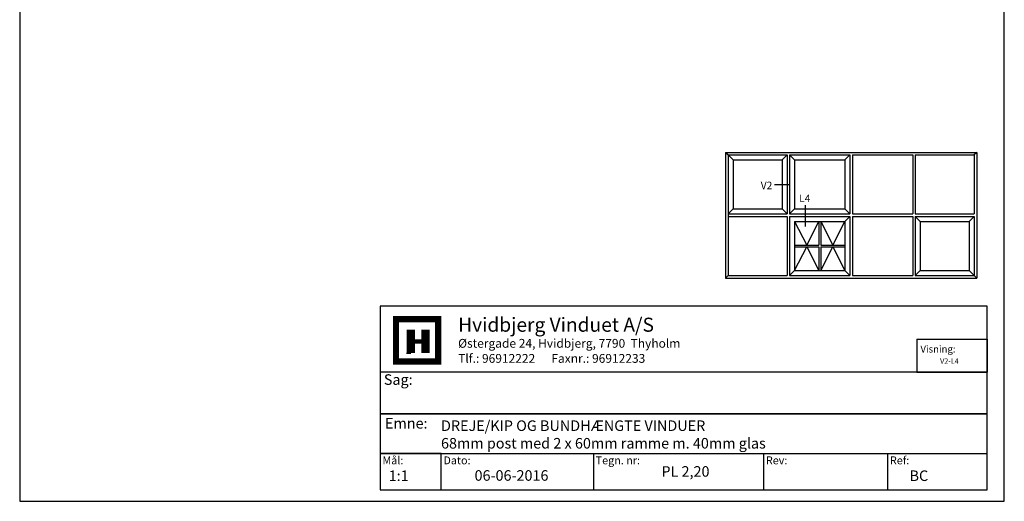
# Model space of a CAD drawing. Extents: x 19 to 215, y 53 to 336.
# Drawn here: x 19 to 215, y 53 to 149 of the extents above; entities that cross this region are included whole.
import ezdxf

# ---------------------------------------------------------------- set-up
doc = ezdxf.new("R2010")
doc.units = 0
doc.header["$LTSCALE"] = 0.2
doc.layers.add('HOVED', color=7, linetype='CONTINUOUS')
doc.layers.add('vindue', color=7, linetype='CONTINUOUS')
doc.styles.add('ARIAL', font='arial.ttf')
doc.styles.add('Ariel', font='arial.ttf', dxfattribs={"height": 3})
doc.styles.add('DIMTEKST', font='romans.shx', dxfattribs={"height": 3})

msp = doc.modelspace()

# ---------------------------------------------------------------- linework, layer by layer
at = {"layer": 'HOVED', "color": 0}
for p, q in [((169.27, 115.81), (172.27, 115.81)), ((175.35, 111.72), (175.35, 107.45))]:
    msp.add_line(p, q, dxfattribs=at)
at = {"layer": 'HOVED', "color": 4}
for p, q in [((197.58, 85.02), (197.58, 78.45)), ((197.58, 85.02), (211.58, 85.02)), ((211.58, 85.02), (211.58, 78.45)), ((197.58, 78.45), (211.58, 78.45)), ((133.23, 62.24), (133.23, 55.05)), ((167.1, 62.24), (167.1, 55.05)), ((191.79, 62.24), (191.79, 55.05))]:
    msp.add_line(p, q, dxfattribs=at)
at = {"layer": 'HOVED', "color": 7}
msp.add_line((96.02, 82.25), (96.87, 82.25), dxfattribs=at)
at = {"layer": 'HOVED', "color": 1}
msp.add_lwpolyline([(215.01, 52.73), (215.01, 336.23), (19.01, 336.23), (19.01, 52.73)], close=True, dxfattribs=at)
at = {"layer": 'HOVED', "color": 4}
for points in [[(90.77, 55.05), (211.58, 55.05), (211.58, 91.57), (90.77, 91.57)], [(90.77, 70.12), (211.58, 70.12), (211.58, 78.45), (90.77, 78.45)], [(90.77, 62.24), (211.58, 62.24), (211.58, 70.12), (90.77, 70.12)], [(90.77, 55.05), (102.91, 55.05), (102.91, 62.24), (90.77, 62.24)]]:
    msp.add_lwpolyline(points, close=True, dxfattribs=at)
at = {"layer": 'HOVED', "color": 7, "const_width": 1.26}
msp.add_lwpolyline([(98.13, 88.99), (102.34, 88.99), (102.34, 80.57), (93.92, 80.57), (93.92, 88.99)], close=True, dxfattribs=at)
at = {"layer": 'HOVED', "color": 1}
for points, const_width in [([(96.87, 82.25), (96.87, 86.88)], 1.68), ([(99.81, 82.25), (99.81, 86.88)], 1.68), ([(97.71, 84.57), (98.97, 84.57)], 0.842)]:
    msp.add_lwpolyline(points, dxfattribs=dict(at, const_width=const_width))
at = {"layer": 'vindue'}
for p, q in [((159.52, 122.19), (159.52, 97.19)), ((159.52, 122.19), (209.52, 122.19)), ((160.02, 121.69), (160.02, 97.69)), ((160.02, 121.69), (171.77, 121.69)), ((171.77, 121.69), (171.77, 109.94)), ((172.27, 121.69), (184.27, 121.69)), ((172.27, 121.69), (172.27, 109.94)), ((184.27, 121.69), (184.27, 109.94)), ((184.77, 121.69), (196.77, 121.69)), ((184.77, 121.69), (184.77, 109.94)), ((196.77, 121.69), (196.77, 109.94)), ((197.27, 121.69), (209.02, 121.69)), ((197.27, 121.69), (197.27, 109.94)), ((209.02, 121.69), (209.02, 109.94)), ((209.52, 122.19), (209.52, 97.19)), ((161.02, 120.69), (161.02, 110.94)), ((161.02, 120.69), (170.77, 120.69)), ((170.77, 120.69), (170.77, 110.94)), ((173.27, 120.69), (183.27, 120.69)), ((173.27, 120.69), (173.27, 110.94)), ((183.27, 120.69), (183.27, 110.94)), ((160.02, 109.94), (171.77, 109.94)), ((161.02, 110.94), (170.77, 110.94)), ((172.27, 109.94), (184.27, 109.94)), ((173.27, 110.94), (183.27, 110.94)), ((184.77, 109.94), (196.77, 109.94)), ((197.27, 109.94), (209.02, 109.94)), ((160.02, 109.44), (171.77, 109.44)), ((171.77, 109.44), (171.77, 97.69)), ((172.27, 109.44), (172.27, 97.69)), ((172.27, 109.44), (184.27, 109.44)), ((173.27, 108.44), (173.27, 98.69)), ((173.27, 108.44), (183.27, 108.44)), ((183.27, 108.44), (183.27, 98.69)), ((184.27, 109.44), (184.27, 97.69)), ((184.77, 109.44), (184.77, 97.69)), ((184.77, 109.44), (196.77, 109.44)), ((196.77, 109.44), (196.77, 97.69)), ((197.27, 109.44), (197.27, 97.69)), ((197.27, 109.44), (209.02, 109.44)), ((198.27, 108.44), (198.27, 98.69)), ((198.27, 108.44), (208.02, 108.44)), ((208.02, 108.44), (208.02, 98.69)), ((209.02, 109.44), (209.02, 97.69)), ((173.27, 98.69), (183.27, 98.69)), ((198.27, 98.69), (208.02, 98.69)), ((159.52, 97.19), (209.52, 97.19)), ((160.02, 97.69), (171.77, 97.69)), ((172.27, 97.69), (184.27, 97.69)), ((184.77, 97.69), (196.77, 97.69)), ((197.27, 97.69), (209.02, 97.69))]:
    msp.add_line(p, q, dxfattribs=at)
at = {"layer": 'vindue', "color": 9}
for p, q in [((159.52, 122.19), (160.02, 121.69)), ((160.02, 121.69), (161.02, 120.69)), ((171.77, 121.69), (170.77, 120.69)), ((172.27, 121.69), (173.27, 120.69)), ((184.27, 121.69), (183.27, 120.69)), ((209.52, 122.19), (209.02, 121.69)), ((160.02, 109.94), (161.02, 110.94)), ((171.77, 109.94), (170.77, 110.94)), ((172.27, 109.94), (173.27, 110.94)), ((184.27, 109.94), (183.27, 110.94)), ((184.27, 109.44), (183.27, 108.44)), ((197.27, 109.44), (198.27, 108.44)), ((209.02, 109.44), (208.02, 108.44)), ((172.27, 97.69), (173.27, 98.69)), ((184.27, 97.69), (183.27, 98.69)), ((197.27, 97.69), (198.27, 98.69)), ((208.02, 98.69), (209.02, 97.69)), ((159.52, 97.19), (160.02, 97.69)), ((209.02, 97.69), (209.52, 97.19))]:
    msp.add_line(p, q, dxfattribs=at)
at = {"layer": 'vindue', "color": 0}
for p, q in [((173.27, 108.44), (175.68, 103.75)), ((175.68, 103.75), (178.08, 108.44)), ((178.08, 108.44), (178.08, 103.75)), ((178.46, 108.44), (178.46, 103.75)), ((178.46, 108.44), (180.86, 103.75)), ((180.86, 103.75), (183.27, 108.44)), ((173.27, 103.75), (178.08, 103.75)), ((173.27, 103.37), (178.08, 103.37)), ((173.27, 98.69), (175.68, 103.37)), ((175.68, 103.37), (178.08, 98.69)), ((178.08, 103.37), (178.08, 98.69)), ((178.46, 103.75), (183.27, 103.75)), ((178.46, 103.37), (178.46, 98.69)), ((178.46, 103.37), (183.27, 103.37)), ((178.46, 98.69), (180.86, 103.37)), ((180.86, 103.37), (183.27, 98.69))]:
    msp.add_line(p, q, dxfattribs=at)

# ---------------------------------------------------------------- texts
at = {"layer": 'HOVED', "style": 'Ariel'}
msp.add_text('Hvidbjerg Vinduet A/S', height=2.8, dxfattribs=at).set_placement((106.29, 86.49))
at = {"layer": 'HOVED', "color": 7, "style": 'DIMTEKST'}
for s, height, p in [('Østergade 24, Hvidbjerg, 7790  Thyholm', 1.75, (106.29, 83.31)), ('Tlf.: 96912222      Faxnr.: 96912233', 1.75, (106.29, 80.31)), ('Sag:', 2.1, (91.5, 75.92)), ('Emne: ', 2.1, (91.73, 67.22)), ('Mål:', 1.575, (91.22, 60.1)), ('Dato:', 1.575, (103.36, 60.1)), ('Tegn. nr:', 1.575, (133.67, 60.1)), ('Rev:', 1.575, (167.55, 60.1)), ('Ref:', 1.575, (192.24, 60.1))]:
    msp.add_text(s, height=height, dxfattribs=at).set_placement(p)
at = {"layer": 'HOVED', "color": 0, "attachment_point": 1, "style": 'ARIAL'}
for s, insert, char_height, width in [('V2', (166.52, 116.37), 1.5, 3.191), ('L4', (174.17, 113.8), 1.5, 3.191), ('Visning:', (198.32, 83.75), 1.4, 7.6097), ('V2-L4', (202.24, 81.17), 1.05, 11.6367)]:
    msp.add_mtext(s, dxfattribs=dict(at, insert=insert, char_height=char_height, width=width))
at = {"layer": 'HOVED', "char_height": 2.1, "attachment_point": 1, "style": 'Ariel'}
for s, insert, width in [('DREJE/KIP OG BUNDHÆNGTE VINDUER\\P68mm post med 2 x 60mm ramme m. 40mm glas', (102.88, 68.84), 69.7504), ('1:1', (92.46, 58.87), 8.0189), ('06-06-2016', (109.56, 58.93), 26.4973), ('PL 2,20', (146.75, 59.73), 18.3773), ('BC', (196.15, 58.88), 8.0189)]:
    msp.add_mtext(s, dxfattribs=dict(at, insert=insert, width=width))

doc.saveas('drawing.dxf')
